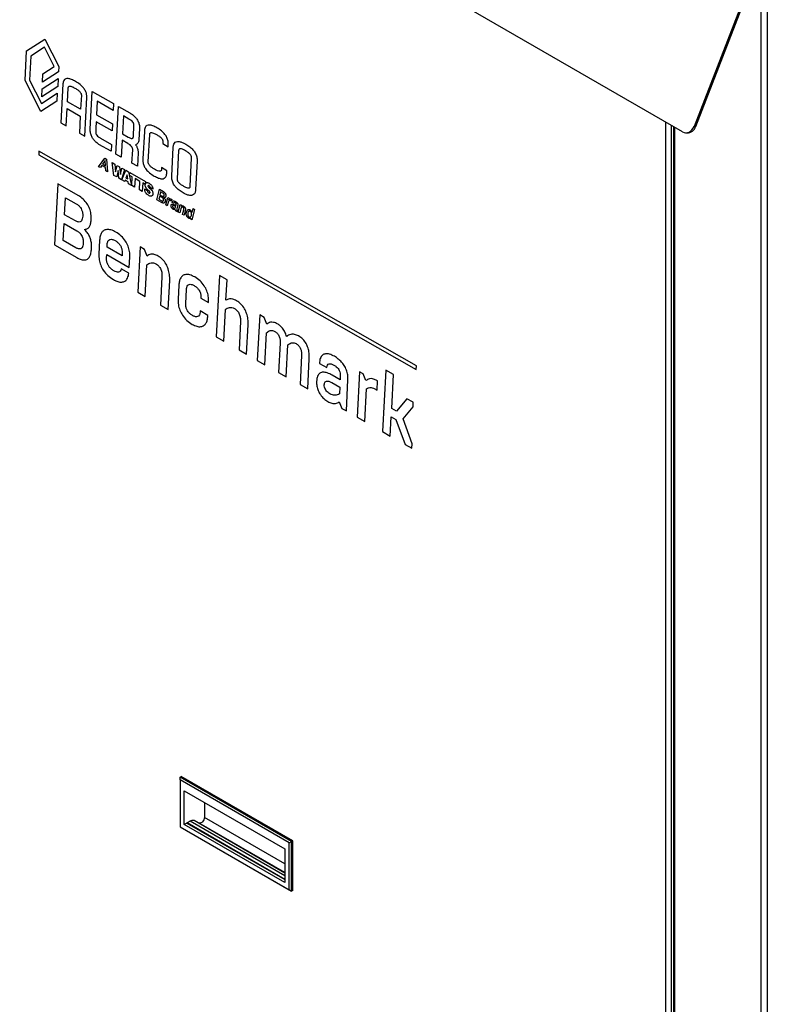
# Model space of a CAD drawing. Units: inches. Extents: x 0 to 51.1, y 0 to 19.3.
# Drawn here: x 19.3 to 20.2, y 14.1 to 15.3 of the extents above; entities that cross this region are included whole.
import ezdxf

# ---------------------------------------------------------------- set-up
doc = ezdxf.new("R2010")
doc.units = ezdxf.units.IN
doc.header["$LTSCALE"] = 2
doc.header["$MEASUREMENT"] = 0

# ---------------------------------------------------------------- blocks, each defined once
blk = doc.blocks.new('A$C5B6514BF')
at = {"color": 7, "linetype": 'Continuous', "lineweight": 25}
for p, q in [((3.8642, 5.0468), (2.3671, 5.9111)), ((3.9764, 5.2823), (3.9764, 1.0008)), ((3.9857, 5.2877), (3.9857, 1.0008)), ((3.9672, 5.2775), (3.8808, 5.0547)), ((3.8831, 5.0545), (3.9694, 5.277)), ((3.8397, 5.0609), (3.8397, 1.2434)), ((3.8479, 5.0562), (3.8479, 1.2434)), ((3.8512, 5.0543), (3.8512, 1.2278)), ((3.8808, 5.0547), (3.8831, 5.0545)), ((3.8531, 1.2251), (3.8531, 5.0532)), ((3.8683, 5.0455), (3.8706, 5.0453)), ((3.1442, 4.1216), (3.146, 4.1226)), ((3.3057, 4.0304), (3.146, 4.1226)), ((3.304, 4.0294), (3.1442, 4.1216)), ((3.1442, 4.1176), (3.1442, 4.1216)), ((3.3005, 4.0274), (3.1442, 4.1176)), ((3.1442, 4.1176), (3.1442, 4.0503)), ((3.1503, 4.1018), (3.2944, 4.0186)), ((3.1503, 4.0538), (3.1503, 4.1018)), ((3.179, 4.0852), (3.179, 4.0637)), ((3.1538, 4.0558), (3.1503, 4.0538)), ((3.2944, 3.9706), (3.1503, 4.0538)), ((3.1538, 4.0558), (3.2944, 3.9746)), ((3.1585, 4.0585), (3.1542, 4.056)), ((3.2944, 3.975), (3.1542, 4.056)), ((3.2944, 3.98), (3.1585, 4.0585)), ((3.1718, 4.0558), (3.1643, 4.0593)), ((3.2944, 3.9841), (3.1643, 4.0593)), ((3.2944, 3.985), (3.1718, 4.0558)), ((3.2944, 3.9971), (3.179, 4.0637)), ((3.1442, 4.0503), (3.3005, 3.9601)), ((3.1442, 4.0503), (3.304, 3.958)), ((3.1442, 4.0503), (3.1442, 4.0503)), ((3.3005, 4.0274), (3.304, 4.0294)), ((3.3005, 3.9601), (3.3005, 4.0274)), ((3.304, 4.0294), (3.3057, 4.0304)), ((3.304, 3.958), (3.304, 4.0294)), ((3.3057, 3.9591), (3.3057, 4.0304)), ((3.2944, 4.0186), (3.2944, 3.9706)), ((3.304, 3.958), (3.3005, 3.9601)), ((3.3057, 3.9591), (3.304, 3.958))]:
    blk.add_line(p, q, dxfattribs=at)
at = {"color": 7, "linetype": 'Continuous', "lineweight": 25, "flags": 128}
for points in [[(3.8642, 5.0468), (3.8665, 5.0458), (3.8688, 5.0455), (3.8713, 5.0457), (3.8736, 5.0465), (3.8758, 5.0478), (3.8778, 5.0497), (3.8795, 5.052), (3.8808, 5.0547)], [(3.179, 4.0637), (3.1789, 4.0622), (3.1783, 4.0606), (3.1775, 4.059), (3.1765, 4.0576), (3.1753, 4.0566), (3.174, 4.0559), (3.1728, 4.0556), (3.1718, 4.0558)]]:
    blk.add_lwpolyline(points, dxfattribs=at)
at = {"color": 7, "linetype": 'Continuous', "lineweight": 25}
for centre, radius, start, end in [((3.871, 5.0578), 0.0125, 268.2619, 344.6162), ((3.1569, 4.0513), 0.00545, 120.0453, 124.3672), ((3.1621, 4.0532), 0.00641, 70.3872, 124.8789)]:
    blk.add_arc(centre, radius, start, end, dxfattribs=at)
blk = doc.blocks.new('A$C75CF4B41')
at = {"color": 7, "linetype": 'Continuous'}
for p, q in [((0.0019, 0.4985), (0.0247, 0.5133)), ((0.0247, 0.5133), (0.0421, 0.4791)), ((0, 0.4616), (0.0019, 0.4985)), ((0.0241, 0.5032), (0.0071, 0.4921)), ((0.0366, 0.4788), (0.0241, 0.5032)), ((0.0071, 0.4921), (0.0055, 0.4619)), ((0.0417, 0.4724), (0.0218, 0.4595)), ((0.0218, 0.4595), (0.0224, 0.4696)), ((0.0224, 0.4696), (0.0366, 0.4788)), ((0.0421, 0.4791), (0.0417, 0.4724)), ((0.0199, 0.4226), (0, 0.4616)), ((0.0055, 0.4619), (0.0204, 0.4327)), ((0.0214, 0.4511), (0.0413, 0.464)), ((0.0413, 0.464), (0.0408, 0.4539)), ((0.0473, 0.4572), (0.0448, 0.4084)), ((0.0204, 0.4327), (0.0403, 0.4456)), ((0.0408, 0.4539), (0.0209, 0.4411)), ((0.0209, 0.4411), (0.0214, 0.4511)), ((0.0403, 0.4456), (0.0398, 0.4355)), ((0.0531, 0.4348), (0.0541, 0.4522)), ((0.0816, 0.4004), (0.0841, 0.4477)), ((0.0841, 0.4477), (0.1109, 0.4325)), ((0.0398, 0.4355), (0.0199, 0.4226)), ((0.0696, 0.4255), (0.0531, 0.4348)), ((0.0705, 0.4429), (0.0696, 0.4255)), ((0.0747, 0.3914), (0.0773, 0.4401)), ((0.0904, 0.4353), (0.0895, 0.4182)), ((0.1104, 0.4239), (0.0904, 0.4353)), ((0.1109, 0.4325), (0.1104, 0.4239)), ((0.0515, 0.4046), (0.0526, 0.4262)), ((0.0526, 0.4262), (0.0691, 0.4168)), ((0.1139, 0.3691), (0.117, 0.4289)), ((0.117, 0.4289), (0.1311, 0.4209)), ((0.0448, 0.4084), (0.0515, 0.4046)), ((0.0691, 0.4168), (0.068, 0.3952)), ((0.089, 0.4096), (0.0886, 0.4015)), ((0.1091, 0.3982), (0.089, 0.4096)), ((0.0895, 0.4182), (0.1095, 0.4069)), ((0.1233, 0.417), (0.1222, 0.3945)), ((0.1302, 0.4131), (0.1233, 0.417)), ((0.0886, 0.4015), (0.0885, 0.3967)), ((0.1095, 0.4069), (0.1091, 0.3982)), ((0.1358, 0.3913), (0.1365, 0.4048)), ((0.1433, 0.4014), (0.1426, 0.3872)), ((0.1495, 0.3976), (0.1477, 0.363)), ((0.068, 0.3952), (0.0747, 0.3914)), ((0.0946, 0.3889), (0.1082, 0.3812)), ((0.1217, 0.3864), (0.1206, 0.3653)), ((0.1287, 0.3825), (0.1217, 0.3864)), ((0.1222, 0.3945), (0.1292, 0.3905)), ((0.1544, 0.3592), (0.1562, 0.3938)), ((0.1727, 0.3844), (0.1726, 0.3822)), ((0.0173, 0.3729), (0.0171, 0.368)), ((0.4906, 0.1036), (0.0173, 0.3729)), ((0.1077, 0.3726), (0.0926, 0.3812)), ((0.1082, 0.3812), (0.1077, 0.3726)), ((0.134, 0.3576), (0.1349, 0.3744)), ((0.1417, 0.3706), (0.1408, 0.3538)), ((0.1726, 0.3822), (0.1794, 0.3783)), ((0.1794, 0.3783), (0.1795, 0.3807)), ((0.1838, 0.3419), (0.1857, 0.3774)), ((0.1925, 0.3735), (0.1906, 0.338)), ((0.0171, 0.368), (0.4903, 0.0987)), ((0.0921, 0.3533), (0.0998, 0.3639)), ((0.1003, 0.3609), (0.0972, 0.3564)), ((0.0998, 0.3639), (0.1019, 0.3627)), ((0.1003, 0.3609), (0.1003, 0.3609)), ((0.1007, 0.3544), (0.1003, 0.3609)), ((0.1019, 0.3627), (0.1031, 0.347)), ((0.1114, 0.3423), (0.1091, 0.3586)), ((0.1091, 0.3586), (0.1125, 0.3566)), ((0.1206, 0.3653), (0.1139, 0.3691)), ((0.2069, 0.3287), (0.2088, 0.3642)), ((0.2156, 0.3604), (0.2137, 0.3248)), ((0.0943, 0.3521), (0.0921, 0.3533)), ((0.0962, 0.3549), (0.0943, 0.3521)), ((0.1008, 0.3523), (0.0962, 0.3549)), ((0.0972, 0.3564), (0.1007, 0.3544)), ((0.1011, 0.3482), (0.1008, 0.3523)), ((0.1031, 0.347), (0.1011, 0.3482)), ((0.1125, 0.3566), (0.1135, 0.3469)), ((0.1135, 0.3468), (0.1154, 0.355)), ((0.1135, 0.3469), (0.1135, 0.3468)), ((0.1135, 0.3469), (0.1135, 0.3469)), ((0.1166, 0.3485), (0.1149, 0.3404)), ((0.1154, 0.355), (0.1185, 0.3532)), ((0.1174, 0.3389), (0.1166, 0.3485)), ((0.1166, 0.3485), (0.1166, 0.3485)), ((0.1185, 0.3532), (0.1194, 0.3434)), ((0.1194, 0.3434), (0.1213, 0.3516)), ((0.1248, 0.3496), (0.1208, 0.337)), ((0.1213, 0.3516), (0.1248, 0.3496)), ((0.1213, 0.3367), (0.1263, 0.3488)), ((0.1263, 0.3488), (0.1298, 0.3468)), ((0.1298, 0.3468), (0.1332, 0.3299)), ((0.131, 0.3423), (0.1312, 0.346)), ((0.1312, 0.346), (0.1508, 0.3348)), ((0.1408, 0.3538), (0.134, 0.3576)), ((0.171, 0.3521), (0.1709, 0.35)), ((0.1778, 0.3483), (0.171, 0.3521)), ((0.1777, 0.3461), (0.1778, 0.3483)), ((0.1149, 0.3404), (0.1114, 0.3423)), ((0.1208, 0.337), (0.1174, 0.3389)), ((0.1194, 0.3434), (0.1194, 0.3434)), ((0.1194, 0.3434), (0.1194, 0.3434)), ((0.1249, 0.3347), (0.1213, 0.3367)), ((0.1255, 0.3365), (0.1249, 0.3347)), ((0.1291, 0.3344), (0.1255, 0.3365)), ((0.1278, 0.3429), (0.1264, 0.3391)), ((0.1264, 0.3391), (0.1286, 0.3379)), ((0.1286, 0.3379), (0.1278, 0.3429)), ((0.1278, 0.3429), (0.1278, 0.3429)), ((0.1295, 0.332), (0.1291, 0.3344)), ((0.1342, 0.3404), (0.131, 0.3423)), ((0.1337, 0.3297), (0.1342, 0.3404)), ((0.1378, 0.3384), (0.1372, 0.3277)), ((0.1439, 0.3349), (0.1378, 0.3384)), ((0.1433, 0.3242), (0.1439, 0.3349)), ((0.1508, 0.3348), (0.1507, 0.3311)), ((0.0408, 0.3318), (0.0368, 0.2551)), ((0.0665, 0.3172), (0.0408, 0.3318)), ((0.1332, 0.3299), (0.1295, 0.332)), ((0.1372, 0.3277), (0.1337, 0.3297)), ((0.1469, 0.3222), (0.1433, 0.3242)), ((0.1474, 0.3329), (0.1469, 0.3222)), ((0.1507, 0.3311), (0.1474, 0.3329)), ((0.1499, 0.3255), (0.1534, 0.3234)), ((0.16, 0.3251), (0.1567, 0.327)), ((0.1652, 0.3117), (0.1683, 0.3249)), ((0.1683, 0.3249), (0.1733, 0.322)), ((0.1699, 0.3218), (0.169, 0.3182)), ((0.1728, 0.3202), (0.1699, 0.3218)), ((0.0495, 0.293), (0.0506, 0.3144)), ((0.0506, 0.3144), (0.0641, 0.3067)), ((0.1711, 0.3084), (0.1652, 0.3117)), ((0.1687, 0.3165), (0.1677, 0.3124)), ((0.1677, 0.3124), (0.1705, 0.3108)), ((0.1717, 0.3148), (0.1687, 0.3165)), ((0.169, 0.3182), (0.172, 0.3165)), ((0.1741, 0.3145), (0.1741, 0.3145)), ((0.1741, 0.3145), (0.1742, 0.3145)), ((0.1765, 0.3053), (0.1788, 0.3148)), ((0.1788, 0.3148), (0.1805, 0.3138)), ((0.1805, 0.3138), (0.1801, 0.312)), ((0.1801, 0.312), (0.1801, 0.3119)), ((0.1838, 0.3122), (0.1832, 0.3102)), ((0.1783, 0.3042), (0.1765, 0.3053)), ((0.1793, 0.3085), (0.1783, 0.3042)), ((0.186, 0.3074), (0.1843, 0.3084)), ((0.188, 0.2995), (0.1883, 0.2996)), ((0.1889, 0.3035), (0.189, 0.3035)), ((0.189, 0.3035), (0.189, 0.3035)), ((0.1911, 0.3039), (0.1903, 0.3005)), ((0.1911, 0.2987), (0.1908, 0.2972)), ((0.192, 0.2964), (0.1943, 0.3059)), ((0.1951, 0.3005), (0.1939, 0.2954)), ((0.1943, 0.3059), (0.196, 0.305)), ((0.196, 0.305), (0.1957, 0.3036)), ((0.1957, 0.3036), (0.1957, 0.3035)), ((0.1961, 0.3023), (0.1966, 0.3025)), ((0.1975, 0.2933), (0.1989, 0.2992)), ((0.2008, 0.2983), (0.1994, 0.2923)), ((0.2124, 0.2998), (0.2092, 0.2867)), ((0.2094, 0.2959), (0.2106, 0.3008)), ((0.2106, 0.3008), (0.2124, 0.2998)), ((0.063, 0.2853), (0.0495, 0.293)), ((0.1939, 0.2954), (0.192, 0.2964)), ((0.1994, 0.2923), (0.1975, 0.2933)), ((0.2074, 0.2877), (0.2078, 0.289)), ((0.2092, 0.2867), (0.2074, 0.2877)), ((0.2078, 0.289), (0.2077, 0.289)), ((0.2093, 0.2959), (0.2094, 0.2959)), ((0.2093, 0.2959), (0.2094, 0.2959)), ((0.0478, 0.2607), (0.0489, 0.282)), ((0.0489, 0.282), (0.0648, 0.273)), ((0.0637, 0.2517), (0.0478, 0.2607)), ((0.0934, 0.2612), (0.0924, 0.2436)), ((0.0368, 0.2551), (0.0648, 0.2392)), ((0.1027, 0.2523), (0.1029, 0.2559)), ((0.1215, 0.2416), (0.1027, 0.2523)), ((0.1442, 0.2527), (0.1412, 0.1957)), ((0.1497, 0.2495), (0.1442, 0.2527)), ((0.1529, 0.2411), (0.1497, 0.2495)), ((0.102, 0.2384), (0.1023, 0.2431)), ((0.1023, 0.2431), (0.1306, 0.227)), ((0.1217, 0.2452), (0.1215, 0.2416)), ((0.1306, 0.227), (0.1313, 0.2398)), ((0.1301, 0.2197), (0.1206, 0.2251)), ((0.1507, 0.1903), (0.1528, 0.2303)), ((0.1716, 0.215), (0.1698, 0.1794)), ((0.1793, 0.174), (0.1813, 0.2107)), ((0.2436, 0.217), (0.2395, 0.1397)), ((0.2532, 0.2115), (0.2436, 0.217)), ((0.2518, 0.1857), (0.2532, 0.2115)), ((0.1927, 0.2046), (0.1918, 0.1873)), ((0.2013, 0.1816), (0.2023, 0.1994)), ((0.1412, 0.1957), (0.1507, 0.1903)), ((0.2204, 0.1891), (0.2204, 0.1884)), ((0.2204, 0.1884), (0.23, 0.183)), ((0.1698, 0.1794), (0.1793, 0.174)), ((0.2491, 0.1343), (0.2512, 0.1743)), ((0.2291, 0.1668), (0.2196, 0.1723)), ((0.2941, 0.1673), (0.2911, 0.1103)), ((0.2997, 0.1642), (0.2941, 0.1673)), ((0.3029, 0.1558), (0.2997, 0.1642)), ((0.27, 0.159), (0.2682, 0.1234)), ((0.2777, 0.118), (0.2796, 0.1547)), ((0.2395, 0.1397), (0.2491, 0.1343)), ((0.3007, 0.1049), (0.3028, 0.1449)), ((0.3198, 0.1318), (0.3179, 0.0951)), ((0.3275, 0.0897), (0.3296, 0.1297)), ((0.2682, 0.1234), (0.2777, 0.118)), ((0.3466, 0.1166), (0.3447, 0.0799)), ((0.3543, 0.0744), (0.3563, 0.1124)), ((0.2911, 0.1103), (0.3007, 0.1049)), ((0.3689, 0.1065), (0.3782, 0.1012)), ((0.4903, 0.0987), (0.4906, 0.1036)), ((0.3179, 0.0951), (0.3275, 0.0897)), ((0.395, 0.086), (0.3851, 0.0916)), ((0.3952, 0.0905), (0.395, 0.086)), ((0.4192, 0.0961), (0.4162, 0.0392)), ((0.424, 0.0934), (0.4192, 0.0961)), ((0.4273, 0.085), (0.424, 0.0934)), ((0.4524, 0.0981), (0.4483, 0.0209)), ((0.4619, 0.0927), (0.4524, 0.0981)), ((0.4597, 0.0498), (0.4619, 0.0927)), ((0.3447, 0.0799), (0.3543, 0.0744)), ((0.3846, 0.0824), (0.3945, 0.0768)), ((0.3945, 0.0768), (0.3941, 0.0683)), ((0.4028, 0.0468), (0.4048, 0.0858)), ((0.4258, 0.0337), (0.4279, 0.0744)), ((0.4419, 0.0846), (0.4401, 0.0856)), ((0.4413, 0.0731), (0.4419, 0.0846)), ((0.44, 0.0738), (0.4413, 0.0731)), ((0.4788, 0.0622), (0.4657, 0.0464)), ((0.4867, 0.0577), (0.4788, 0.0622)), ((0.3939, 0.0584), (0.3972, 0.05)), ((0.3972, 0.05), (0.4028, 0.0468)), ((0.4657, 0.0464), (0.4597, 0.0498)), ((0.474, 0.037), (0.4864, 0.052)), ((0.4864, 0.052), (0.4867, 0.0577)), ((0.4162, 0.0392), (0.4258, 0.0337)), ((0.4579, 0.0154), (0.4591, 0.0393)), ((0.4591, 0.0393), (0.465, 0.036)), ((0.465, 0.036), (0.4764, 0.0049)), ((0.4853, 0.0057), (0.474, 0.037)), ((0.4483, 0.0209), (0.4579, 0.0154)), ((0.4764, 0.0049), (0.485, 0)), ((0.485, 0), (0.4853, 0.0057))]:
    blk.add_line(p, q, dxfattribs=at)
for points, knots in [([(0.0631, 0.4603), (0.0614, 0.4612), (0.0584, 0.4628), (0.0542, 0.464), (0.0507, 0.4638), (0.0481, 0.4616), (0.0476, 0.4587), (0.0473, 0.4572)], [0, 0, 0, 0, 0.252977, 0.460732, 0.632695, 0.811469, 1, 1, 1, 1]), ([(0.0773, 0.4401), (0.0773, 0.4415), (0.0773, 0.4442), (0.0757, 0.4486), (0.0728, 0.4529), (0.0685, 0.457), (0.065, 0.4591), (0.0631, 0.4603)], [0, 0, 0, 0, 0.1623, 0.311785, 0.473053, 0.704929, 1, 1, 1, 1]), ([(0.0541, 0.4522), (0.0541, 0.4526), (0.0542, 0.4532), (0.0546, 0.4539), (0.0553, 0.4543), (0.0567, 0.4544), (0.0592, 0.4537), (0.0613, 0.4525), (0.0625, 0.4519)], [0, 0, 0, 0, 0.082857, 0.163509, 0.251976, 0.356046, 0.628012, 1, 1, 1, 1]), ([(0.0625, 0.4519), (0.0637, 0.4511), (0.0658, 0.4499), (0.0682, 0.4479), (0.0695, 0.4462), (0.0701, 0.4451), (0.0705, 0.4439), (0.0705, 0.4432), (0.0705, 0.4429)], [0, 0, 0, 0, 0.371999, 0.643964, 0.74803, 0.836493, 0.917142, 1, 1, 1, 1]), ([(0.1311, 0.4209), (0.1326, 0.42), (0.1353, 0.4182), (0.1388, 0.4149), (0.1416, 0.4109), (0.1434, 0.4061), (0.1433, 0.403), (0.1433, 0.4014)], [0, 0, 0, 0, 0.243716, 0.443959, 0.612442, 0.796035, 1, 1, 1, 1]), ([(0.1365, 0.4048), (0.1365, 0.4052), (0.1365, 0.4059), (0.1362, 0.4071), (0.1358, 0.4082), (0.1348, 0.4097), (0.1329, 0.4115), (0.1312, 0.4125), (0.1302, 0.4131)], [0, 0, 0, 0, 0.102563, 0.197607, 0.29333, 0.397772, 0.655104, 1, 1, 1, 1]), ([(0.0926, 0.3812), (0.0913, 0.3821), (0.089, 0.3839), (0.0858, 0.3872), (0.0833, 0.3911), (0.0817, 0.3958), (0.0817, 0.3988), (0.0816, 0.4004)], [0, 0, 0, 0, 0.230224, 0.424622, 0.594817, 0.787121, 1, 1, 1, 1]), ([(0.0885, 0.3967), (0.0885, 0.3964), (0.0885, 0.3957), (0.0888, 0.3947), (0.0893, 0.3937), (0.0903, 0.3923), (0.0921, 0.3906), (0.0937, 0.3895), (0.0946, 0.3889)], [0, 0, 0, 0, 0.093821, 0.184882, 0.280648, 0.387603, 0.651768, 1, 1, 1, 1]), ([(0.1652, 0.4022), (0.1634, 0.4031), (0.1603, 0.4047), (0.156, 0.4058), (0.1525, 0.4053), (0.15, 0.4026), (0.1497, 0.3993), (0.1495, 0.3976)], [0, 0, 0, 0, 0.248748, 0.451949, 0.620791, 0.801305, 1, 1, 1, 1]), ([(0.1562, 0.3938), (0.1562, 0.3942), (0.1563, 0.3949), (0.1568, 0.3956), (0.1575, 0.3961), (0.1589, 0.3962), (0.1614, 0.3955), (0.1635, 0.3944), (0.1647, 0.3937)], [0, 0, 0, 0, 0.087148, 0.171027, 0.26117, 0.365408, 0.634243, 1, 1, 1, 1]), ([(0.1795, 0.3807), (0.1795, 0.3822), (0.1795, 0.3851), (0.178, 0.3899), (0.1751, 0.3945), (0.1706, 0.3988), (0.1671, 0.401), (0.1652, 0.4022)], [0, 0, 0, 0, 0.170943, 0.32531, 0.486627, 0.713466, 1, 1, 1, 1]), ([(0.1292, 0.3905), (0.1301, 0.39), (0.1318, 0.3891), (0.1337, 0.3887), (0.1348, 0.389), (0.1353, 0.3895), (0.1357, 0.3903), (0.1357, 0.3909), (0.1358, 0.3913)], [0, 0, 0, 0, 0.34579, 0.603511, 0.707885, 0.803344, 0.897959, 1, 1, 1, 1]), ([(0.1426, 0.3872), (0.1425, 0.3863), (0.1423, 0.3846), (0.1411, 0.3821), (0.1396, 0.3813), (0.1386, 0.3808)], [0, 0, 0, 0, 0.270146, 0.536472, 1, 1, 1, 1]), ([(0.1647, 0.3937), (0.1659, 0.393), (0.168, 0.3918), (0.1704, 0.3897), (0.1717, 0.388), (0.1724, 0.3868), (0.1727, 0.3855), (0.1727, 0.3848), (0.1727, 0.3844)], [0, 0, 0, 0, 0.367237, 0.635903, 0.739596, 0.829115, 0.912628, 1, 1, 1, 1]), ([(0.1857, 0.3774), (0.1858, 0.3788), (0.1861, 0.3815), (0.188, 0.3843), (0.1912, 0.3853), (0.1958, 0.3845), (0.1993, 0.3826), (0.2013, 0.3816)], [0, 0, 0, 0, 0.169144, 0.322146, 0.483114, 0.71103, 1, 1, 1, 1]), ([(0.1349, 0.3744), (0.1349, 0.3747), (0.1349, 0.3754), (0.1346, 0.3765), (0.1342, 0.3776), (0.1332, 0.3791), (0.1313, 0.3809), (0.1296, 0.3819), (0.1287, 0.3825)], [0, 0, 0, 0, 0.101049, 0.194921, 0.289983, 0.394314, 0.652783, 1, 1, 1, 1]), ([(0.1386, 0.3808), (0.1392, 0.3798), (0.1403, 0.3779), (0.1416, 0.3744), (0.1416, 0.372), (0.1417, 0.3706)], [0, 0, 0, 0, 0.308862, 0.585081, 1, 1, 1, 1]), ([(0.2009, 0.3734), (0.1997, 0.374), (0.1976, 0.3752), (0.1951, 0.3759), (0.1937, 0.3757), (0.193, 0.3753), (0.1926, 0.3746), (0.1925, 0.3739), (0.1925, 0.3735)], [0, 0, 0, 0, 0.367075, 0.63663, 0.740863, 0.830664, 0.913836, 1, 1, 1, 1]), ([(0.2088, 0.3642), (0.2088, 0.3646), (0.2088, 0.3653), (0.2084, 0.3665), (0.2078, 0.3677), (0.2065, 0.3694), (0.2041, 0.3714), (0.2021, 0.3727), (0.2009, 0.3734)], [0, 0, 0, 0, 0.086229, 0.169292, 0.258909, 0.362982, 0.632489, 1, 1, 1, 1]), ([(0.2013, 0.3816), (0.203, 0.3806), (0.2061, 0.3787), (0.2102, 0.375), (0.2134, 0.3708), (0.2155, 0.3655), (0.2156, 0.3621), (0.2156, 0.3604)], [0, 0, 0, 0, 0.249675, 0.45379, 0.623195, 0.803279, 1, 1, 1, 1]), ([(0.1477, 0.363), (0.1477, 0.3615), (0.1476, 0.3586), (0.1492, 0.3538), (0.152, 0.3492), (0.1565, 0.3449), (0.16, 0.3427), (0.162, 0.3415)], [0, 0, 0, 0, 0.170707, 0.324605, 0.485592, 0.712592, 1, 1, 1, 1]), ([(0.1624, 0.35), (0.1612, 0.3507), (0.1591, 0.352), (0.1568, 0.354), (0.1554, 0.3557), (0.1548, 0.3569), (0.1544, 0.3581), (0.1544, 0.3589), (0.1544, 0.3592)], [0, 0, 0, 0, 0.3650508, 0.6347382, 0.7396586, 0.8302864, 0.9140059, 1, 1, 1, 1]), ([(0.162, 0.3415), (0.1637, 0.3406), (0.1668, 0.339), (0.1711, 0.3379), (0.1746, 0.3384), (0.1771, 0.3411), (0.1775, 0.3444), (0.1777, 0.3461)], [0, 0, 0, 0, 0.247582, 0.450271, 0.619258, 0.800549, 1, 1, 1, 1]), ([(0.1709, 0.35), (0.1709, 0.3496), (0.1709, 0.3489), (0.1704, 0.3481), (0.1697, 0.3477), (0.1683, 0.3475), (0.1658, 0.3482), (0.1637, 0.3493), (0.1624, 0.35)], [0, 0, 0, 0, 0.087349, 0.17055, 0.259669, 0.363056, 0.631738, 1, 1, 1, 1]), ([(0.1981, 0.3205), (0.1964, 0.3215), (0.1933, 0.3234), (0.1892, 0.327), (0.186, 0.3313), (0.1839, 0.3366), (0.1838, 0.3401), (0.1838, 0.3419)], [0, 0, 0, 0, 0.248513, 0.451836, 0.621007, 0.80176, 1, 1, 1, 1]), ([(0.1906, 0.338), (0.1906, 0.3377), (0.1906, 0.337), (0.1909, 0.3358), (0.1916, 0.3347), (0.1929, 0.333), (0.1953, 0.331), (0.1973, 0.3298), (0.1985, 0.329)], [0, 0, 0, 0, 0.083141, 0.163988, 0.252543, 0.356606, 0.628366, 1, 1, 1, 1]), ([(0.1546, 0.3174), (0.1542, 0.3177), (0.1532, 0.3183), (0.1519, 0.3196), (0.1509, 0.321), (0.1503, 0.3224), (0.1499, 0.3239), (0.1499, 0.3249), (0.1499, 0.3255)], [0, 0, 0, 0, 0.183243, 0.4237, 0.552018, 0.68516, 0.830174, 1, 1, 1, 1]), ([(0.1506, 0.3304), (0.1506, 0.3309), (0.1508, 0.332), (0.1515, 0.333), (0.1526, 0.3334), (0.154, 0.3333), (0.155, 0.3328), (0.1555, 0.3325)], [0, 0, 0, 0, 0.200934, 0.379287, 0.55498, 0.771676, 1, 1, 1, 1]), ([(0.1543, 0.324), (0.1538, 0.3244), (0.1528, 0.3254), (0.1516, 0.3267), (0.1509, 0.3281), (0.1506, 0.3292), (0.1506, 0.33), (0.1506, 0.3304)], [0, 0, 0, 0, 0.2871857, 0.5593575, 0.6949546, 0.8361497, 1, 1, 1, 1]), ([(0.1534, 0.3234), (0.1534, 0.3233), (0.1534, 0.3229), (0.1535, 0.3226), (0.1535, 0.3224)], [0, 0, 0, 0, 0.591273, 1, 1, 1, 1]), ([(0.1535, 0.3224), (0.1536, 0.3222), (0.1537, 0.3216), (0.1543, 0.3209), (0.1548, 0.3206), (0.1551, 0.3204)], [0, 0, 0, 0, 0.281643, 0.555085, 1, 1, 1, 1]), ([(0.1553, 0.3293), (0.155, 0.3295), (0.1546, 0.3297), (0.1542, 0.3296), (0.154, 0.3293), (0.154, 0.3292), (0.154, 0.3291)], [0, 0, 0, 0, 0.502725, 0.74548, 0.866099, 1, 1, 1, 1]), ([(0.154, 0.3291), (0.154, 0.3289), (0.154, 0.3287), (0.1544, 0.328), (0.1554, 0.3269), (0.1565, 0.326), (0.1572, 0.3254)], [0, 0, 0, 0, 0.078056, 0.162967, 0.384943, 1, 1, 1, 1]), ([(0.1567, 0.3209), (0.1567, 0.321), (0.1567, 0.3211), (0.1566, 0.3214), (0.1564, 0.3217), (0.1557, 0.3227), (0.1549, 0.3234), (0.1543, 0.324)], [0, 0, 0, 0, 0.069234, 0.133992, 0.20671, 0.298806, 1, 1, 1, 1]), ([(0.1563, 0.3284), (0.1561, 0.3286), (0.1558, 0.329), (0.1554, 0.3292), (0.1553, 0.3293)], [0, 0, 0, 0, 0.558342, 1, 1, 1, 1]), ([(0.1555, 0.3325), (0.1561, 0.3321), (0.1574, 0.3313), (0.1589, 0.3296), (0.1596, 0.3279), (0.16, 0.3265), (0.16, 0.3256), (0.16, 0.3251)], [0, 0, 0, 0, 0.292716, 0.556309, 0.691205, 0.834982, 1, 1, 1, 1]), ([(0.1567, 0.327), (0.1567, 0.3271), (0.1567, 0.3274), (0.1566, 0.3279), (0.1564, 0.3282), (0.1563, 0.3284)], [0, 0, 0, 0, 0.31158, 0.582914, 1, 1, 1, 1]), ([(0.1572, 0.3254), (0.1576, 0.3249), (0.1585, 0.3241), (0.1596, 0.3226), (0.1602, 0.3209), (0.1602, 0.3199), (0.1602, 0.3193)], [0, 0, 0, 0, 0.279974, 0.546666, 0.756463, 1, 1, 1, 1]), ([(0.1733, 0.322), (0.1737, 0.3218), (0.1744, 0.3214), (0.1752, 0.3205), (0.1758, 0.3197), (0.1763, 0.3187), (0.1765, 0.3177), (0.1765, 0.317), (0.1765, 0.3167)], [0, 0, 0, 0, 0.231742, 0.413739, 0.561712, 0.688781, 0.861882, 1, 1, 1, 1]), ([(0.2137, 0.3248), (0.2136, 0.3234), (0.2133, 0.3207), (0.2114, 0.3179), (0.2082, 0.3167), (0.2036, 0.3176), (0.2001, 0.3194), (0.1981, 0.3205)], [0, 0, 0, 0, 0.170478, 0.324246, 0.48523, 0.712363, 1, 1, 1, 1]), ([(0.1985, 0.329), (0.1998, 0.3284), (0.2018, 0.3273), (0.2043, 0.3265), (0.2057, 0.3266), (0.2064, 0.327), (0.2068, 0.3277), (0.2069, 0.3284), (0.2069, 0.3287)], [0, 0, 0, 0, 0.37209, 0.643807, 0.747707, 0.836068, 0.916796, 1, 1, 1, 1]), ([(0.0828, 0.2867), (0.0828, 0.2891), (0.0828, 0.2936), (0.0811, 0.3007), (0.0777, 0.3073), (0.0727, 0.3132), (0.0686, 0.3158), (0.0665, 0.3172)], [0, 0, 0, 0, 0.206626, 0.384653, 0.552123, 0.760136, 1, 1, 1, 1]), ([(0.1602, 0.3193), (0.1602, 0.3189), (0.1601, 0.3181), (0.1595, 0.3169), (0.1583, 0.3162), (0.1565, 0.3164), (0.1553, 0.317), (0.1546, 0.3174)], [0, 0, 0, 0, 0.139471, 0.263189, 0.49589, 0.741852, 1, 1, 1, 1]), ([(0.1551, 0.3204), (0.1553, 0.3203), (0.1556, 0.3202), (0.1561, 0.3201), (0.1564, 0.3202), (0.1566, 0.3205), (0.1566, 0.3208), (0.1567, 0.3209)], [0, 0, 0, 0, 0.235835, 0.485174, 0.72701, 0.854763, 1, 1, 1, 1]), ([(0.1705, 0.3108), (0.1708, 0.3107), (0.1713, 0.3103), (0.1721, 0.3101), (0.1727, 0.3101), (0.1731, 0.3102), (0.1735, 0.3107), (0.1736, 0.3111), (0.1736, 0.3114)], [0, 0, 0, 0, 0.186818, 0.435535, 0.565389, 0.696542, 0.836287, 1, 1, 1, 1]), ([(0.1757, 0.3105), (0.1756, 0.3101), (0.1755, 0.3094), (0.1751, 0.3085), (0.1745, 0.3078), (0.1736, 0.3076), (0.1724, 0.3077), (0.1716, 0.3081), (0.1711, 0.3084)], [0, 0, 0, 0, 0.123425, 0.273764, 0.444688, 0.597877, 0.77819, 1, 1, 1, 1]), ([(0.1736, 0.3114), (0.1737, 0.3115), (0.1737, 0.3118), (0.1736, 0.3125), (0.1734, 0.3131), (0.1731, 0.3136), (0.1728, 0.314), (0.1723, 0.3145), (0.1719, 0.3147), (0.1717, 0.3148)], [0, 0, 0, 0, 0.11565, 0.256552, 0.415934, 0.524621, 0.652299, 0.807737, 1, 1, 1, 1]), ([(0.172, 0.3165), (0.1723, 0.3164), (0.1727, 0.3161), (0.1733, 0.316), (0.1738, 0.3161), (0.1742, 0.3164), (0.1744, 0.3168), (0.1744, 0.3173), (0.1745, 0.3175)], [0, 0, 0, 0, 0.226756, 0.40682, 0.554438, 0.68171, 0.856192, 1, 1, 1, 1]), ([(0.1745, 0.3175), (0.1745, 0.3176), (0.1745, 0.3179), (0.1744, 0.3184), (0.1742, 0.3189), (0.1738, 0.3194), (0.1734, 0.3198), (0.173, 0.3201), (0.1728, 0.3202)], [0, 0, 0, 0, 0.117424, 0.25576, 0.413454, 0.562896, 0.752191, 1, 1, 1, 1]), ([(0.1765, 0.3167), (0.1764, 0.3163), (0.1763, 0.3154), (0.1757, 0.3146), (0.1749, 0.3143), (0.1744, 0.3145), (0.1741, 0.3145)], [0, 0, 0, 0, 0.286194, 0.559244, 0.774029, 1, 1, 1, 1]), ([(0.1741, 0.3145), (0.1744, 0.3142), (0.1749, 0.3136), (0.1754, 0.3125), (0.1757, 0.3114), (0.1757, 0.3108), (0.1757, 0.3105)], [0, 0, 0, 0, 0.292613, 0.554605, 0.76624, 1, 1, 1, 1]), ([(0.1826, 0.3106), (0.1823, 0.3108), (0.1817, 0.3111), (0.1808, 0.311), (0.1799, 0.3103), (0.1796, 0.3092), (0.1793, 0.3085)], [0, 0, 0, 0, 0.202117, 0.380115, 0.554676, 1, 1, 1, 1]), ([(0.1801, 0.3119), (0.1803, 0.3121), (0.1806, 0.3126), (0.1814, 0.313), (0.1821, 0.3131), (0.1826, 0.3129), (0.1829, 0.3128)], [0, 0, 0, 0, 0.273806, 0.561035, 0.782932, 1, 1, 1, 1]), ([(0.1832, 0.3102), (0.1831, 0.3103), (0.1829, 0.3105), (0.1827, 0.3106), (0.1826, 0.3106)], [0, 0, 0, 0, 0.562547, 1, 1, 1, 1]), ([(0.1829, 0.3128), (0.183, 0.3127), (0.1833, 0.3125), (0.1836, 0.3123), (0.1838, 0.3122)], [0, 0, 0, 0, 0.55907, 1, 1, 1, 1]), ([(0.1843, 0.3084), (0.1844, 0.3088), (0.1846, 0.3095), (0.1853, 0.3102), (0.1861, 0.3104), (0.1872, 0.3102), (0.188, 0.3098), (0.1884, 0.3096)], [0, 0, 0, 0, 0.203162, 0.380651, 0.551765, 0.764541, 1, 1, 1, 1]), ([(0.1884, 0.3096), (0.1888, 0.3094), (0.1895, 0.3089), (0.1903, 0.3082), (0.1909, 0.3075), (0.1912, 0.3069), (0.1914, 0.3063), (0.1914, 0.3058), (0.1914, 0.3055), (0.1914, 0.3054)], [0, 0, 0, 0, 0.294017, 0.506947, 0.633186, 0.735499, 0.83822, 0.926934, 1, 1, 1, 1]), ([(0.0641, 0.3067), (0.0651, 0.3061), (0.0669, 0.3049), (0.0693, 0.3024), (0.0711, 0.2992), (0.0722, 0.2952), (0.0722, 0.2926), (0.0722, 0.2912)], [0, 0, 0, 0, 0.213234, 0.394122, 0.559483, 0.761911, 1, 1, 1, 1]), ([(0.183, 0.3042), (0.183, 0.3046), (0.1831, 0.3054), (0.1836, 0.3062), (0.1848, 0.3066), (0.1859, 0.3061), (0.1866, 0.3058)], [0, 0, 0, 0, 0.202987, 0.378395, 0.550982, 1, 1, 1, 1]), ([(0.1854, 0.2999), (0.185, 0.3002), (0.1843, 0.3007), (0.1835, 0.3018), (0.183, 0.3031), (0.183, 0.3038), (0.183, 0.3042)], [0, 0, 0, 0, 0.290412, 0.560023, 0.769036, 1, 1, 1, 1]), ([(0.1878, 0.3037), (0.1872, 0.304), (0.1864, 0.3044), (0.1855, 0.3045), (0.1852, 0.3044), (0.1849, 0.3041), (0.1848, 0.3037), (0.1848, 0.3035)], [0, 0, 0, 0, 0.515342, 0.64085, 0.757294, 0.871356, 1, 1, 1, 1]), ([(0.1848, 0.3035), (0.1848, 0.3034), (0.1848, 0.3032), (0.1849, 0.3027), (0.1852, 0.3022), (0.1857, 0.3017), (0.186, 0.3015), (0.1862, 0.3013)], [0, 0, 0, 0, 0.137783, 0.260851, 0.495845, 0.744705, 1, 1, 1, 1]), ([(0.1883, 0.2997), (0.1878, 0.2995), (0.1869, 0.2992), (0.1859, 0.2997), (0.1854, 0.2999)], [0, 0, 0, 0, 0.557903, 1, 1, 1, 1]), ([(0.1882, 0.3079), (0.1879, 0.308), (0.1874, 0.3083), (0.1867, 0.3083), (0.1863, 0.308), (0.1861, 0.3076), (0.186, 0.3074)], [0, 0, 0, 0, 0.296491, 0.561021, 0.765614, 1, 1, 1, 1]), ([(0.1862, 0.3013), (0.1865, 0.3012), (0.1871, 0.3009), (0.1878, 0.301), (0.1886, 0.3017), (0.1888, 0.3027), (0.189, 0.3035)], [0, 0, 0, 0, 0.207119, 0.382807, 0.552725, 1, 1, 1, 1]), ([(0.1866, 0.3058), (0.187, 0.3057), (0.1876, 0.3054), (0.1882, 0.3051), (0.1885, 0.305)], [0, 0, 0, 0, 0.563236, 1, 1, 1, 1]), ([(0.189, 0.3035), (0.1889, 0.3035), (0.1887, 0.3034), (0.1883, 0.3035), (0.188, 0.3036), (0.1878, 0.3037)], [0, 0, 0, 0, 0.259143, 0.542868, 1, 1, 1, 1]), ([(0.1895, 0.3058), (0.1895, 0.3059), (0.1895, 0.3061), (0.1895, 0.3065), (0.1893, 0.3068), (0.1891, 0.3071), (0.1887, 0.3075), (0.1884, 0.3077), (0.1882, 0.3079)], [0, 0, 0, 0, 0.1385932, 0.2586734, 0.3701146, 0.4816013, 0.7237938, 1, 1, 1, 1]), ([(0.1893, 0.2977), (0.1891, 0.2978), (0.1888, 0.298), (0.1885, 0.2986), (0.1883, 0.2992), (0.1883, 0.2995), (0.1883, 0.2997)], [0, 0, 0, 0, 0.287402, 0.55263, 0.766058, 1, 1, 1, 1]), ([(0.1885, 0.305), (0.1886, 0.3049), (0.1888, 0.3048), (0.1891, 0.3049), (0.1893, 0.305), (0.1895, 0.3053), (0.1895, 0.3056), (0.1895, 0.3058)], [0, 0, 0, 0, 0.20738, 0.387211, 0.556504, 0.764541, 1, 1, 1, 1]), ([(0.1908, 0.2972), (0.1905, 0.2972), (0.19, 0.2974), (0.1895, 0.2976), (0.1893, 0.2977)], [0, 0, 0, 0, 0.560378, 1, 1, 1, 1]), ([(0.1903, 0.3005), (0.1903, 0.3004), (0.1902, 0.3001), (0.1901, 0.2997), (0.1901, 0.2996)], [0, 0, 0, 0, 0.601178, 1, 1, 1, 1]), ([(0.1901, 0.2996), (0.1901, 0.2995), (0.1901, 0.2995), (0.1902, 0.2993), (0.1902, 0.2992), (0.1903, 0.2991), (0.1904, 0.299), (0.1904, 0.2989), (0.1905, 0.2989)], [0, 0, 0, 0, 0.1914644, 0.3605267, 0.5207155, 0.6555825, 0.811751, 1, 1, 1, 1]), ([(0.1905, 0.2989), (0.1906, 0.2989), (0.1908, 0.2988), (0.191, 0.2987), (0.1911, 0.2987)], [0, 0, 0, 0, 0.559777, 1, 1, 1, 1]), ([(0.1914, 0.3054), (0.1914, 0.3051), (0.1913, 0.3046), (0.1912, 0.3041), (0.1911, 0.3039)], [0, 0, 0, 0, 0.507761, 1, 1, 1, 1]), ([(0.1961, 0.3023), (0.1959, 0.302), (0.1954, 0.3016), (0.1952, 0.3009), (0.1951, 0.3005)], [0, 0, 0, 0, 0.544131, 1, 1, 1, 1]), ([(0.1957, 0.3035), (0.196, 0.3037), (0.1964, 0.3041), (0.1974, 0.3043), (0.1982, 0.304), (0.1987, 0.3037)], [0, 0, 0, 0, 0.281197, 0.559243, 1, 1, 1, 1]), ([(0.1979, 0.3023), (0.1977, 0.3024), (0.1974, 0.3026), (0.1968, 0.3026), (0.1966, 0.3025), (0.1964, 0.3024)], [0, 0, 0, 0, 0.361745, 0.703062, 1, 1, 1, 1]), ([(0.1991, 0.3001), (0.1991, 0.3002), (0.1991, 0.3005), (0.1991, 0.301), (0.1989, 0.3014), (0.1987, 0.3017), (0.1983, 0.3021), (0.1981, 0.3022), (0.1979, 0.3023)], [0, 0, 0, 0, 0.149782, 0.356182, 0.474902, 0.612034, 0.781574, 1, 1, 1, 1]), ([(0.1987, 0.3037), (0.199, 0.3036), (0.1995, 0.3032), (0.2002, 0.3025), (0.2007, 0.3016), (0.201, 0.3006), (0.201, 0.2999), (0.201, 0.2996)], [0, 0, 0, 0, 0.227308, 0.416332, 0.584291, 0.780856, 1, 1, 1, 1]), ([(0.1989, 0.2992), (0.199, 0.2993), (0.1991, 0.2996), (0.1991, 0.2999), (0.1991, 0.3001)], [0, 0, 0, 0, 0.587981, 1, 1, 1, 1]), ([(0.201, 0.2996), (0.201, 0.2993), (0.201, 0.2989), (0.2009, 0.2985), (0.2008, 0.2983)], [0, 0, 0, 0, 0.5676468, 1, 1, 1, 1]), ([(0.202, 0.2949), (0.2021, 0.2958), (0.2024, 0.2976), (0.2036, 0.2992), (0.2052, 0.2998), (0.2063, 0.2993), (0.2069, 0.2991)], [0, 0, 0, 0, 0.286998, 0.562968, 0.774834, 1, 1, 1, 1]), ([(0.207, 0.2971), (0.2067, 0.2973), (0.206, 0.2976), (0.2051, 0.2973), (0.2045, 0.2966), (0.2041, 0.2955), (0.2039, 0.2944), (0.2038, 0.2934), (0.2039, 0.2925), (0.2042, 0.2918), (0.2046, 0.2912), (0.2051, 0.2906), (0.2054, 0.2904), (0.2056, 0.2903)], [0, 0, 0, 0, 0.122673, 0.235246, 0.350178, 0.47096, 0.595005, 0.687782, 0.756415, 0.818405, 0.872991, 0.932111, 1, 1, 1, 1]), ([(0.2056, 0.2903), (0.2059, 0.2902), (0.2063, 0.29), (0.2071, 0.29), (0.2079, 0.2907), (0.2085, 0.2919), (0.2088, 0.2933), (0.2087, 0.2946), (0.2085, 0.2955), (0.2081, 0.2962), (0.2076, 0.2968), (0.2072, 0.297), (0.207, 0.2971)], [0, 0, 0, 0, 0.080188, 0.15648, 0.311508, 0.474822, 0.633232, 0.726612, 0.811945, 0.868244, 0.929075, 1, 1, 1, 1]), ([(0.2069, 0.2991), (0.2072, 0.2989), (0.2078, 0.2985), (0.2085, 0.2977), (0.209, 0.2969), (0.2092, 0.2962), (0.2093, 0.2959)], [0, 0, 0, 0, 0.294716, 0.566965, 0.776131, 1, 1, 1, 1]), ([(0.0722, 0.2912), (0.0721, 0.29), (0.0719, 0.2878), (0.0708, 0.2853), (0.069, 0.2838), (0.0662, 0.2837), (0.0641, 0.2848), (0.063, 0.2853)], [0, 0, 0, 0, 0.204776, 0.382205, 0.547611, 0.753633, 1, 1, 1, 1]), ([(0.0746, 0.2745), (0.0759, 0.2748), (0.0783, 0.2752), (0.0809, 0.2779), (0.0823, 0.2819), (0.0826, 0.285), (0.0828, 0.2867)], [0, 0, 0, 0, 0.262953, 0.519355, 0.740663, 1, 1, 1, 1]), ([(0.205, 0.2887), (0.2048, 0.2889), (0.2043, 0.2892), (0.2036, 0.2899), (0.2029, 0.2908), (0.2023, 0.292), (0.202, 0.2934), (0.202, 0.2944), (0.202, 0.2949)], [0, 0, 0, 0, 0.12172, 0.273998, 0.444649, 0.595237, 0.773867, 1, 1, 1, 1]), ([(0.2077, 0.289), (0.2075, 0.2888), (0.2071, 0.2884), (0.2062, 0.2882), (0.2055, 0.2886), (0.205, 0.2887)], [0, 0, 0, 0, 0.318204, 0.590642, 1, 1, 1, 1]), ([(0.0648, 0.273), (0.0658, 0.2724), (0.0676, 0.2712), (0.07, 0.2686), (0.0719, 0.2654), (0.0729, 0.2613), (0.0729, 0.2587), (0.0729, 0.2572)], [0, 0, 0, 0, 0.212935, 0.393389, 0.558637, 0.761474, 1, 1, 1, 1]), ([(0.0833, 0.2505), (0.0833, 0.2525), (0.0834, 0.256), (0.0824, 0.2614), (0.0806, 0.2663), (0.0779, 0.2708), (0.0757, 0.2733), (0.0746, 0.2745)], [0, 0, 0, 0, 0.2373515, 0.4355104, 0.6105006, 0.805207, 1, 1, 1, 1]), ([(0.1138, 0.2713), (0.1117, 0.2724), (0.1078, 0.2743), (0.1024, 0.2748), (0.0983, 0.2734), (0.0956, 0.2703), (0.0939, 0.2663), (0.0935, 0.2629), (0.0934, 0.2612)], [0, 0, 0, 0, 0.213916, 0.403744, 0.57824, 0.712365, 0.850767, 1, 1, 1, 1]), ([(0.1029, 0.2559), (0.1031, 0.2574), (0.1035, 0.2603), (0.1061, 0.2623), (0.1094, 0.2623), (0.1116, 0.2612), (0.1128, 0.2606)], [0, 0, 0, 0, 0.263448, 0.513473, 0.73412, 1, 1, 1, 1]), ([(0.1128, 0.2606), (0.1139, 0.2599), (0.1159, 0.2587), (0.1184, 0.256), (0.1204, 0.2528), (0.1217, 0.249), (0.1217, 0.2465), (0.1217, 0.2452)], [0, 0, 0, 0, 0.228558, 0.422516, 0.594787, 0.790241, 1, 1, 1, 1]), ([(0.1313, 0.2398), (0.1313, 0.2422), (0.1313, 0.2467), (0.1293, 0.2538), (0.1257, 0.2607), (0.1204, 0.267), (0.1161, 0.2698), (0.1138, 0.2713)], [0, 0, 0, 0, 0.193568, 0.368428, 0.539369, 0.754283, 1, 1, 1, 1]), ([(0.0729, 0.2572), (0.0728, 0.2561), (0.0726, 0.2539), (0.0715, 0.2515), (0.0696, 0.2501), (0.0669, 0.25), (0.0648, 0.2511), (0.0637, 0.2517)], [0, 0, 0, 0, 0.20451, 0.380561, 0.545182, 0.752056, 1, 1, 1, 1]), ([(0.0648, 0.2392), (0.0667, 0.2382), (0.0702, 0.2364), (0.0752, 0.236), (0.0789, 0.2376), (0.0813, 0.2408), (0.0828, 0.2451), (0.0831, 0.2486), (0.0833, 0.2505)], [0, 0, 0, 0, 0.204022, 0.383649, 0.551311, 0.686108, 0.833084, 1, 1, 1, 1]), ([(0.0924, 0.2436), (0.0925, 0.2413), (0.0925, 0.2367), (0.0945, 0.2295), (0.0982, 0.2226), (0.1038, 0.2161), (0.1083, 0.2133), (0.1106, 0.2117)], [0, 0, 0, 0, 0.189835, 0.362404, 0.533068, 0.750178, 1, 1, 1, 1]), ([(0.1112, 0.2227), (0.1101, 0.2234), (0.1081, 0.2247), (0.1054, 0.2275), (0.1034, 0.2308), (0.1021, 0.2346), (0.102, 0.2371), (0.102, 0.2384)], [0, 0, 0, 0, 0.23311, 0.428952, 0.601296, 0.794909, 1, 1, 1, 1]), ([(0.1667, 0.2412), (0.1651, 0.242), (0.162, 0.2435), (0.158, 0.2436), (0.1551, 0.2427), (0.1536, 0.2416), (0.1529, 0.2411)], [0, 0, 0, 0, 0.32701, 0.611497, 0.814115, 1, 1, 1, 1]), ([(0.1813, 0.2107), (0.1813, 0.2131), (0.1813, 0.2177), (0.1797, 0.2248), (0.1768, 0.2315), (0.1723, 0.2374), (0.1686, 0.2399), (0.1667, 0.2412)], [0, 0, 0, 0, 0.216944, 0.405899, 0.579234, 0.781328, 1, 1, 1, 1]), ([(0.1206, 0.2251), (0.1202, 0.2241), (0.1195, 0.222), (0.1171, 0.2209), (0.1142, 0.2211), (0.1123, 0.2221), (0.1112, 0.2227)], [0, 0, 0, 0, 0.253293, 0.504895, 0.729977, 1, 1, 1, 1]), ([(0.1528, 0.2303), (0.1535, 0.2308), (0.1551, 0.2319), (0.1578, 0.2328), (0.1608, 0.2329), (0.1629, 0.2319), (0.164, 0.2315)], [0, 0, 0, 0, 0.22779, 0.508045, 0.747186, 1, 1, 1, 1]), ([(0.164, 0.2315), (0.1652, 0.2306), (0.1676, 0.229), (0.1703, 0.2246), (0.1717, 0.2197), (0.1716, 0.2167), (0.1716, 0.215)], [0, 0, 0, 0, 0.258532, 0.509681, 0.73033, 1, 1, 1, 1]), ([(0.1106, 0.2117), (0.1126, 0.2107), (0.1162, 0.2089), (0.1212, 0.2082), (0.1255, 0.2095), (0.1288, 0.2133), (0.1297, 0.2175), (0.1301, 0.2197)], [0, 0, 0, 0, 0.2188713, 0.4100756, 0.5840157, 0.7841614, 1, 1, 1, 1]), ([(0.2127, 0.215), (0.2106, 0.216), (0.2068, 0.2179), (0.2015, 0.2184), (0.1975, 0.2169), (0.1949, 0.2138), (0.1932, 0.2098), (0.1929, 0.2064), (0.1927, 0.2046)], [0, 0, 0, 0, 0.212812, 0.401312, 0.575107, 0.70954, 0.849061, 1, 1, 1, 1]), ([(0.23, 0.183), (0.23, 0.186), (0.23, 0.1905), (0.2281, 0.1976), (0.2245, 0.2045), (0.2192, 0.2108), (0.215, 0.2135), (0.2127, 0.215)], [0, 0, 0, 0, 0.194483, 0.369848, 0.540757, 0.755083, 1, 1, 1, 1]), ([(0.2023, 0.1994), (0.2025, 0.2009), (0.2028, 0.2038), (0.2053, 0.2059), (0.2086, 0.2058), (0.2108, 0.2047), (0.2121, 0.2041)], [0, 0, 0, 0, 0.263172, 0.509989, 0.729466, 1, 1, 1, 1]), ([(0.2121, 0.2041), (0.2131, 0.2034), (0.2149, 0.2023), (0.2173, 0.1997), (0.2192, 0.1965), (0.2204, 0.1928), (0.2204, 0.1903), (0.2204, 0.1891)], [0, 0, 0, 0, 0.220713, 0.410962, 0.583533, 0.783388, 1, 1, 1, 1]), ([(0.1918, 0.1873), (0.1918, 0.185), (0.1918, 0.1805), (0.1938, 0.1733), (0.1974, 0.1663), (0.2028, 0.1598), (0.2072, 0.157), (0.2095, 0.1554)], [0, 0, 0, 0, 0.189837, 0.363873, 0.535494, 0.751914, 1, 1, 1, 1]), ([(0.2651, 0.1852), (0.2635, 0.186), (0.2605, 0.1874), (0.2567, 0.1877), (0.2538, 0.187), (0.2525, 0.1861), (0.2518, 0.1857)], [0, 0, 0, 0, 0.332596, 0.618401, 0.818853, 1, 1, 1, 1]), ([(0.2101, 0.1664), (0.209, 0.1671), (0.2071, 0.1683), (0.2045, 0.171), (0.2026, 0.1742), (0.2014, 0.1779), (0.2013, 0.1804), (0.2013, 0.1816)], [0, 0, 0, 0, 0.232967, 0.426727, 0.596769, 0.790272, 1, 1, 1, 1]), ([(0.2512, 0.1743), (0.2519, 0.1748), (0.2535, 0.1759), (0.2561, 0.1768), (0.2592, 0.1769), (0.2613, 0.1759), (0.2624, 0.1755)], [0, 0, 0, 0, 0.227811, 0.508074, 0.747207, 1, 1, 1, 1]), ([(0.2624, 0.1755), (0.2636, 0.1746), (0.266, 0.173), (0.2687, 0.1686), (0.27, 0.1637), (0.27, 0.1607), (0.27, 0.159)], [0, 0, 0, 0, 0.258532, 0.509681, 0.730331, 1, 1, 1, 1]), ([(0.2796, 0.1547), (0.2797, 0.1571), (0.2797, 0.1617), (0.278, 0.1689), (0.2751, 0.1755), (0.2706, 0.1815), (0.267, 0.1839), (0.2651, 0.1852)], [0, 0, 0, 0, 0.2175468, 0.407612, 0.58233, 0.7847849, 1, 1, 1, 1]), ([(0.2095, 0.1554), (0.2115, 0.1545), (0.2152, 0.1527), (0.2203, 0.1523), (0.2242, 0.1538), (0.2269, 0.1569), (0.2286, 0.1609), (0.2289, 0.1643), (0.2291, 0.1668)], [0, 0, 0, 0, 0.206635, 0.393387, 0.568444, 0.704912, 0.846722, 1, 1, 1, 1]), ([(0.2196, 0.1723), (0.2193, 0.1698), (0.2189, 0.167), (0.2165, 0.1649), (0.2134, 0.1648), (0.2113, 0.1658), (0.2101, 0.1664)], [0, 0, 0, 0, 0.27188, 0.525434, 0.742982, 1, 1, 1, 1]), ([(0.3162, 0.1561), (0.3146, 0.1569), (0.3116, 0.1583), (0.3078, 0.1583), (0.305, 0.1573), (0.3036, 0.1563), (0.3029, 0.1558)], [0, 0, 0, 0, 0.324838, 0.605464, 0.808545, 1, 1, 1, 1]), ([(0.328, 0.1403), (0.3273, 0.1422), (0.326, 0.1459), (0.323, 0.1505), (0.3196, 0.1539), (0.3174, 0.1554), (0.3162, 0.1561)], [0, 0, 0, 0, 0.277202, 0.543846, 0.762392, 1, 1, 1, 1]), ([(0.3028, 0.1449), (0.3034, 0.1455), (0.3047, 0.1467), (0.3071, 0.1478), (0.3101, 0.148), (0.3121, 0.147), (0.3132, 0.1465)], [0, 0, 0, 0, 0.2251391, 0.4976225, 0.7349044, 1, 1, 1, 1]), ([(0.3132, 0.1465), (0.3143, 0.1458), (0.3164, 0.1443), (0.3187, 0.1403), (0.3199, 0.136), (0.3198, 0.1333), (0.3198, 0.1318)], [0, 0, 0, 0, 0.257775, 0.505888, 0.727023, 1, 1, 1, 1]), ([(0.3429, 0.1409), (0.3411, 0.1417), (0.3378, 0.1433), (0.3335, 0.1432), (0.3303, 0.1421), (0.3287, 0.1409), (0.328, 0.1403)], [0, 0, 0, 0, 0.315277, 0.602589, 0.810989, 1, 1, 1, 1]), ([(0.3563, 0.1124), (0.3563, 0.1147), (0.3563, 0.119), (0.355, 0.1255), (0.3524, 0.1318), (0.3482, 0.1374), (0.3447, 0.1397), (0.3429, 0.1409)], [0, 0, 0, 0, 0.216777, 0.404017, 0.574137, 0.774376, 1, 1, 1, 1]), ([(0.3296, 0.1297), (0.3304, 0.1303), (0.332, 0.1317), (0.3347, 0.1326), (0.3374, 0.1325), (0.3391, 0.1317), (0.34, 0.1313)], [0, 0, 0, 0, 0.294706, 0.571782, 0.783093, 1, 1, 1, 1]), ([(0.34, 0.1313), (0.341, 0.1306), (0.3432, 0.1291), (0.3455, 0.1251), (0.3466, 0.1207), (0.3466, 0.118), (0.3466, 0.1166)], [0, 0, 0, 0, 0.257774, 0.505888, 0.727023, 1, 1, 1, 1]), ([(0.3878, 0.1154), (0.3857, 0.1164), (0.3819, 0.1183), (0.3767, 0.1189), (0.3726, 0.1172), (0.3697, 0.113), (0.3692, 0.1087), (0.3689, 0.1065)], [0, 0, 0, 0, 0.23401, 0.429066, 0.600521, 0.794219, 1, 1, 1, 1]), ([(0.4048, 0.0858), (0.4048, 0.0879), (0.4048, 0.0918), (0.4031, 0.0983), (0.4003, 0.1039), (0.3967, 0.1085), (0.3925, 0.1124), (0.3894, 0.1143), (0.3878, 0.1154)], [0, 0, 0, 0, 0.176738, 0.342541, 0.509982, 0.653046, 0.814194, 1, 1, 1, 1]), ([(0.3782, 0.1012), (0.3784, 0.1023), (0.3788, 0.1047), (0.381, 0.1062), (0.384, 0.106), (0.386, 0.105), (0.3872, 0.1044)], [0, 0, 0, 0, 0.241836, 0.486115, 0.714443, 1, 1, 1, 1]), ([(0.3872, 0.1044), (0.3882, 0.1038), (0.39, 0.1027), (0.3923, 0.1003), (0.3941, 0.0974), (0.3952, 0.0939), (0.3952, 0.0917), (0.3952, 0.0905)], [0, 0, 0, 0, 0.232894, 0.425634, 0.593962, 0.786637, 1, 1, 1, 1]), ([(0.3851, 0.0916), (0.383, 0.0927), (0.3791, 0.0948), (0.3737, 0.0958), (0.3693, 0.0946), (0.3662, 0.0906), (0.3657, 0.0863), (0.3654, 0.084)], [0, 0, 0, 0, 0.237427, 0.433895, 0.602595, 0.791068, 1, 1, 1, 1]), ([(0.4401, 0.0856), (0.4386, 0.0862), (0.4358, 0.0875), (0.4312, 0.0874), (0.4287, 0.0859), (0.4273, 0.085)], [0, 0, 0, 0, 0.313793, 0.601439, 1, 1, 1, 1]), ([(0.3654, 0.084), (0.3654, 0.082), (0.3655, 0.0782), (0.3673, 0.0723), (0.3704, 0.0668), (0.3746, 0.0619), (0.378, 0.0597), (0.3797, 0.0586)], [0, 0, 0, 0, 0.2016063, 0.3812274, 0.5559061, 0.770033, 1, 1, 1, 1]), ([(0.3751, 0.0798), (0.3751, 0.0805), (0.3753, 0.082), (0.3763, 0.0836), (0.3778, 0.0844), (0.3797, 0.0844), (0.382, 0.0838), (0.3837, 0.0829), (0.3846, 0.0824)], [0, 0, 0, 0, 0.140361, 0.283418, 0.44246, 0.592071, 0.774657, 1, 1, 1, 1]), ([(0.3822, 0.0685), (0.3814, 0.0689), (0.3799, 0.0699), (0.3779, 0.0717), (0.3763, 0.074), (0.3751, 0.0769), (0.3751, 0.0788), (0.3751, 0.0798)], [0, 0, 0, 0, 0.223888, 0.41885, 0.591455, 0.784847, 1, 1, 1, 1]), ([(0.4279, 0.0744), (0.4288, 0.075), (0.4305, 0.0762), (0.4337, 0.0763), (0.4368, 0.0755), (0.4389, 0.0744), (0.44, 0.0738)], [0, 0, 0, 0, 0.2742254, 0.5361868, 0.7550275, 1, 1, 1, 1]), ([(0.3941, 0.0683), (0.3932, 0.0678), (0.3914, 0.0667), (0.3884, 0.0664), (0.3852, 0.0669), (0.3832, 0.0679), (0.3822, 0.0685)], [0, 0, 0, 0, 0.2644786, 0.5361235, 0.7598987, 1, 1, 1, 1]), ([(0.3797, 0.0586), (0.3814, 0.0578), (0.3846, 0.0562), (0.3887, 0.0561), (0.3917, 0.0568), (0.3932, 0.0579), (0.3939, 0.0584)], [0, 0, 0, 0, 0.32426, 0.612055, 0.81626, 1, 1, 1, 1])]:
    blk.add_open_spline(points, degree=3, knots=knots, dxfattribs=at)

msp = doc.modelspace()

# ---------------------------------------------------------------- block references
at = {"xscale": 0.875, "yscale": 0.875, "zscale": 0.875}
msp.add_blockref('A$C5B6514BF', (16.73585381, 10.77520657), dxfattribs=at)
msp.add_blockref('A$C75CF4B41', (19.29277573, 14.79415352))

doc.saveas('drawing.dxf')
